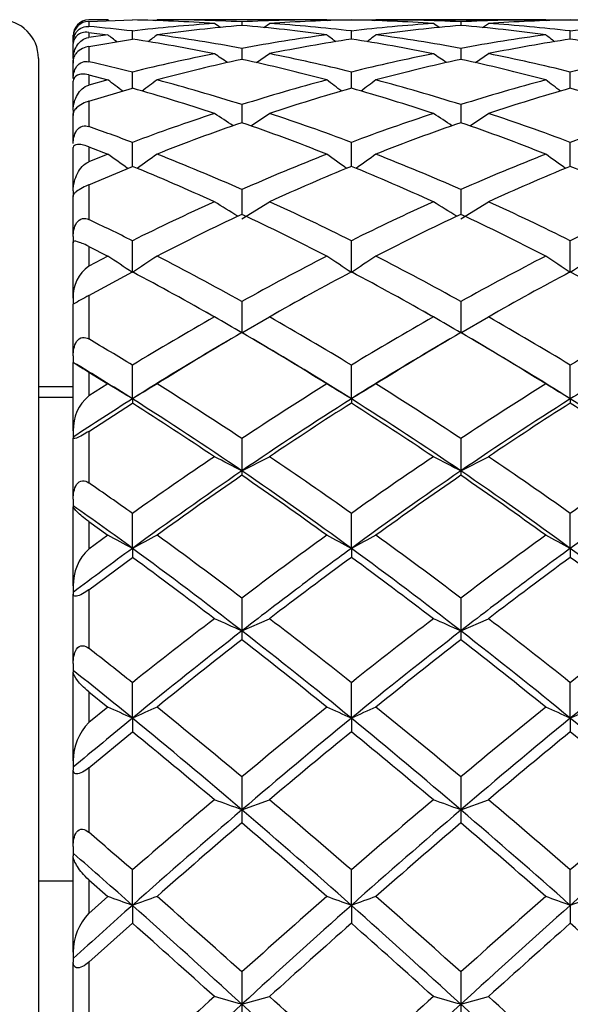
# Model space of a CAD drawing. Extents: x 23 to 283, y 128 to 365.
# Drawn here: x 216 to 220, y 179 to 185 of the extents above; entities that cross this region are included whole.
import ezdxf

# ---------------------------------------------------------------- set-up
doc = ezdxf.new("R2010")
doc.units = 0
for name, color, linetype in [('_TRANSLATION', 7, 'CONTINUOUS'), ('CB7001-02', 7, 'CONTINUOUS'), ('CX7001-01', 7, 'CONTINUOUS'), ('HBCB7001-001', 7, 'CONTINUOUS')]:
    doc.layers.add(name, color=color, linetype=linetype)

# ---------------------------------------------------------------- blocks, each defined once
blk = doc.blocks.new('SE1')
at = {"layer": 'CB7001-02', "color": 7, "linetype": 'CONTINUOUS'}
blk.add_line((216.2409, 184.8412), (216.2409, 164.3412), dxfattribs=at)
blk.add_arc((215.9909, 184.8412), 0.25, 0, 90, dxfattribs=at)
at = {"layer": 'CX7001-01', "color": 7, "linetype": 'CONTINUOUS'}
for p, q in [((216.5659, 185.0905), (216.5659, 185.0912)), ((216.6894, 185.0912), (216.5659, 185.0905)), ((216.6894, 185.0912), (216.5659, 185.0912)), ((216.5659, 185.0805), (216.8485, 185.0894)), ((216.5659, 185.0805), (216.5659, 185.0473)), ((218.1044, 185.0912), (217.0076, 185.0912)), ((217.556, 185.0771), (217.556, 185.0534)), ((219.5194, 185.0912), (218.4226, 185.0912)), ((218.971, 185.0771), (218.971, 185.0534)), ((216.8485, 184.9651), (216.8485, 185.0181)), ((217.6968, 185.0405), (217.7344, 185.0667)), ((218.2635, 184.9651), (218.2635, 185.0181)), ((219.1113, 185.0401), (219.1494, 185.0667)), ((219.6785, 184.9651), (219.6785, 185.0181)), ((216.4659, 184.9853), (216.4659, 184.9912)), ((216.4659, 184.9853), (216.4659, 184.9591)), ((216.4659, 184.9432), (216.4659, 184.9826)), ((216.5659, 185.0093), (216.5659, 184.976)), ((216.5659, 185.0093), (216.6894, 184.9934)), ((216.6894, 184.9934), (216.5659, 184.976)), ((216.5659, 184.9183), (216.8485, 184.9651)), ((216.4659, 184.8407), (216.4659, 184.9362)), ((216.5659, 184.9183), (216.5659, 184.8192)), ((217.556, 184.9056), (217.556, 184.8347)), ((218.971, 184.9056), (218.971, 184.8347)), ((216.4659, 184.8407), (216.4659, 184.8104)), ((216.4659, 184.7109), (216.4659, 184.8285)), ((217.65, 184.8137), (217.7344, 184.8716)), ((219.0651, 184.8139), (219.1494, 184.8716)), ((216.5659, 184.7341), (216.5659, 184.6681)), ((216.5659, 184.7341), (216.6894, 184.7018)), ((216.6894, 184.7018), (216.5659, 184.6681)), ((216.8485, 184.6476), (216.8485, 184.7525)), ((218.2635, 184.6476), (218.2635, 184.7525)), ((219.6785, 184.6476), (219.6785, 184.7525)), ((216.4659, 184.5052), (216.4659, 184.6944)), ((216.5659, 184.5638), (216.8485, 184.6476)), ((216.4659, 184.5052), (216.4659, 184.4713)), ((216.5659, 184.5638), (216.5659, 184.4007)), ((217.556, 184.5419), (217.556, 184.4252)), ((218.971, 184.5419), (218.971, 184.4252)), ((216.4659, 184.2902), (216.4659, 184.4837)), ((217.6132, 184.4051), (217.7344, 184.4849)), ((219.0283, 184.4051), (219.1494, 184.4849)), ((216.4659, 183.985), (216.4659, 184.2645)), ((216.5659, 184.27), (216.5659, 184.1725)), ((216.5659, 184.27), (216.6894, 184.2219)), ((216.8485, 184.1428), (216.8485, 184.2977)), ((218.2635, 184.1428), (218.2635, 184.2977)), ((219.6785, 184.1428), (219.6785, 184.2977)), ((216.6894, 184.2219), (216.5659, 184.1725)), ((216.5659, 184.0235), (216.8485, 184.1428)), ((216.5659, 184.0235), (216.5659, 183.7994)), ((216.4659, 183.985), (216.4659, 183.9481)), ((216.4659, 183.6887), (216.4659, 183.9545)), ((217.556, 183.9928), (217.556, 183.8326)), ((218.971, 183.9928), (218.971, 183.8326)), ((217.5557, 183.803), (217.7344, 183.914)), ((218.9707, 183.803), (219.1494, 183.914)), ((216.4659, 183.6887), (216.4659, 183.6489)), ((216.4659, 183.2899), (216.4659, 183.6543)), ((216.5659, 183.6256), (216.5659, 183.4984)), ((216.5659, 183.6256), (216.6894, 183.5626)), ((216.8485, 183.4559), (216.8485, 183.662)), ((218.2635, 183.4559), (218.2635, 183.662)), ((219.6785, 183.4559), (219.6785, 183.662)), ((216.6894, 183.5626), (216.5659, 183.4984)), ((216.5659, 183.3075), (216.8485, 183.46)), ((216.5659, 183.3075), (216.5659, 183.0266)), ((216.4659, 183.2899), (216.4659, 183.2507)), ((216.4659, 182.9178), (216.4659, 183.251)), ((217.556, 183.2686), (217.556, 183.0672)), ((218.971, 183.2686), (218.971, 183.0672)), ((217.3674, 183.1751), (217.3245, 183.1995)), ((217.5557, 183.0672), (217.7344, 183.1694)), ((217.7841, 183.1976), (217.7446, 183.1751)), ((218.7824, 183.1751), (218.7395, 183.1995)), ((218.9707, 183.0672), (219.1494, 183.1694)), ((219.1991, 183.1976), (219.1596, 183.1751)), ((217.4794, 183.0228), (217.3927, 182.9719)), ((217.7193, 182.9719), (217.633, 183.0226)), ((218.8944, 183.0228), (218.8077, 182.9719)), ((219.1343, 182.9719), (219.048, 183.0226)), ((216.4659, 182.9178), (216.4659, 182.8756)), ((216.4659, 182.8756), (216.4659, 182.8753)), ((216.4659, 182.4327), (216.4659, 182.8753)), ((216.8485, 182.6393), (216.8485, 182.8574)), ((218.2635, 182.6393), (218.2635, 182.8574)), ((219.6785, 182.6393), (219.6785, 182.8574)), ((216.5659, 182.8128), (216.5659, 182.6583)), ((216.5659, 182.8128), (216.6894, 182.7361)), ((216.6894, 182.7361), (216.5659, 182.6583)), ((216.5659, 182.4291), (216.8485, 182.6121)), ((216.8485, 182.6393), (216.8485, 182.6121)), ((218.2635, 182.6393), (218.2635, 182.6121)), ((219.6785, 182.6393), (219.6785, 182.6121)), ((216.4659, 182.4327), (216.4659, 182.3919)), ((216.5659, 182.4291), (216.5659, 182.0967)), ((216.4659, 182.3919), (216.4659, 182.3861)), ((216.4659, 181.9918), (216.4659, 182.3861)), ((217.556, 182.3828), (217.556, 182.1736)), ((218.971, 182.3828), (218.971, 182.1736)), ((217.5557, 182.1736), (217.7344, 182.265)), ((218.9707, 182.1736), (219.1494, 182.265)), ((217.556, 182.1736), (217.556, 182.145)), ((218.971, 182.1736), (218.971, 182.145)), ((216.4659, 181.9918), (216.4659, 181.9479)), ((216.4659, 181.9479), (216.4659, 181.942)), ((216.4659, 181.4294), (216.4659, 181.942)), ((216.8485, 181.6728), (216.8485, 181.8988)), ((218.2635, 181.6728), (218.2635, 181.8988)), ((219.6785, 181.6728), (219.6785, 181.8988)), ((216.5659, 181.847), (216.5659, 181.668)), ((216.5659, 181.847), (216.6894, 181.758)), ((216.6894, 181.758), (216.5659, 181.668)), ((216.8485, 181.6728), (216.8485, 181.6147)), ((218.2635, 181.6728), (218.2635, 181.6147)), ((219.6785, 181.6728), (219.6785, 181.6147)), ((216.5659, 181.4047), (216.8485, 181.6147)), ((216.4659, 181.4294), (216.4659, 181.3878)), ((216.4659, 181.3878), (216.4659, 181.3761)), ((216.5659, 181.4047), (216.5659, 181.0269)), ((216.4659, 180.9279), (216.4659, 181.3761)), ((217.556, 181.3518), (217.556, 181.1387)), ((218.971, 181.3518), (218.971, 181.1387)), ((217.5557, 181.1387), (217.7344, 181.2176)), ((218.9707, 181.1387), (219.1494, 181.2176)), ((217.556, 181.1387), (217.556, 181.0816)), ((218.971, 181.1387), (218.971, 181.0816)), ((216.4659, 180.9279), (216.4659, 180.8832)), ((216.4659, 180.8832), (216.4659, 180.8718)), ((216.4659, 180.2987), (216.4659, 180.8718)), ((216.8485, 180.5743), (216.8485, 180.8041)), ((218.2635, 180.5743), (218.2635, 180.8041)), ((219.6785, 180.5743), (219.6785, 180.8041)), ((216.5659, 180.7459), (216.5659, 180.5459)), ((216.5659, 180.7459), (216.6894, 180.6463)), ((216.6894, 180.6463), (216.5659, 180.5459)), ((216.8485, 180.5743), (216.8485, 180.4865)), ((218.2635, 180.5743), (218.2635, 180.4865)), ((219.6785, 180.5743), (219.6785, 180.4865)), ((216.5659, 180.2534), (216.8485, 180.4865)), ((216.4659, 180.2987), (216.4659, 180.2571)), ((216.4659, 180.2571), (216.4659, 180.2396)), ((216.4659, 179.7459), (216.4659, 180.2396)), ((216.5659, 180.2534), (216.5659, 179.8373)), ((217.556, 180.1949), (217.556, 179.9819)), ((218.971, 180.1949), (218.971, 179.9819)), ((217.5557, 179.9819), (217.7344, 180.0468)), ((218.9707, 179.9819), (219.1494, 180.0468)), ((217.556, 179.9819), (217.556, 179.8973)), ((218.971, 179.9819), (218.971, 179.8973)), ((216.4659, 179.7459), (216.4659, 179.7014)), ((216.4659, 179.7014), (216.4659, 179.6845)), ((216.4659, 179.0617), (216.4659, 179.6845)), ((216.8485, 179.3644), (216.8485, 179.5936)), ((218.2635, 179.3644), (218.2635, 179.5936)), ((219.6785, 179.3644), (219.6785, 179.5936)), ((216.5659, 179.5302), (216.5659, 179.3128)), ((216.5659, 179.5302), (216.6894, 179.4219)), ((216.6894, 179.4219), (216.5659, 179.3128)), ((216.8485, 179.3644), (216.8485, 179.2484)), ((218.2635, 179.3644), (218.2635, 179.2484)), ((219.6785, 179.3644), (219.6785, 179.2484)), ((216.5659, 178.9966), (216.8485, 179.2484)), ((216.4659, 179.0617), (216.4659, 179.0209)), ((216.4659, 179.0209), (216.4659, 178.9979)), ((216.4659, 178.468), (216.4659, 178.9979)), ((216.5659, 178.9966), (216.5659, 178.5499)), ((217.556, 178.9335), (217.556, 178.7246)), ((218.971, 178.9335), (218.971, 178.7246)), ((217.5557, 178.7246), (217.7344, 178.7744)), ((218.9707, 178.7246), (219.1494, 178.7744)), ((217.556, 178.7246), (217.556, 178.6141)), ((218.971, 178.7246), (218.971, 178.6141))]:
    blk.add_line(p, q, dxfattribs=at)
for centre, radius, start, end in [((216.5688, 184.9876), 0.1029, 91.61494, 181.2889), ((216.5679, 184.9784), 0.1021, 91.13212, 177.62648), ((193.0874, 154.8521), 38.3596, 52.01163, 52.02747), ((216.6649, 174.8335), 10.2575, 86.00933, 88.97431), ((217.0069, 174.3439), 10.7473, 87.07158, 89.99667), ((218.1051, 174.3439), 10.7472, 90.00332, 92.92842), ((218.4613, 174.2908), 10.8004, 91.04925, 93.85914), ((194.0453, 154.2696), 39.1, 52.00911, 52.02461), ((218.0799, 174.8335), 10.2575, 86.00933, 88.97431), ((218.4219, 174.3439), 10.7473, 87.07158, 89.99667), ((219.5201, 174.3439), 10.7472, 90.00332, 92.92842), ((219.8763, 174.2908), 10.8004, 91.04925, 93.85914), ((195.4603, 154.2696), 39.1, 52.00911, 52.02461), ((219.4949, 174.8335), 10.2575, 86.00933, 88.97431), ((215.5794, 174.1185), 10.9732, 83.35885, 84.8422), ((218.0362, 174.8685), 10.2188, 93.68903, 96.67458), ((218.4673, 174.1862), 10.9054, 94.7934, 97.69232), ((210.0048, 174.35), 13.0081, 55.26809, 55.46738), ((216.6447, 174.1861), 10.9054, 82.30768, 85.2066), ((216.9976, 174.148), 10.9436, 83.35737, 86.13962), ((219.4512, 174.8685), 10.2188, 93.68903, 96.67458), ((219.8823, 174.1862), 10.9054, 94.7934, 97.69232), ((211.4198, 174.35), 13.0081, 55.26809, 55.46738), ((218.0597, 174.1861), 10.9054, 82.30768, 85.2066), ((218.4126, 174.148), 10.9436, 83.35737, 86.13962), ((220.8662, 174.8685), 10.2188, 93.68903, 96.67458), ((193.2601, 154.6933), 38.3018, 52.17744, 52.28726), ((215.1802, 174.0244), 11.0672, 78.54182, 81.33011), ((240.7791, 154.2531), 38.8593, 127.71493, 127.82281), ((215.4818, 173.7064), 11.3897, 79.50728, 82.30159), ((219.6302, 173.7064), 11.3897, 97.69841, 100.49272), ((219.9931, 173.6412), 11.4552, 98.68431, 101.37218), ((194.2213, 154.1097), 39.0411, 52.17668, 52.2844), ((216.5952, 174.0244), 11.0672, 78.54182, 81.33011), ((242.1941, 154.2531), 38.8593, 127.71493, 127.82281), ((216.8968, 173.7064), 11.3897, 79.50728, 82.30159), ((221.0452, 173.7064), 11.3897, 97.69841, 100.49272), ((221.4081, 173.6412), 11.4552, 98.68431, 101.37218), ((195.6363, 154.1097), 39.0411, 52.17668, 52.2844), ((218.0102, 174.0244), 11.0672, 78.54182, 81.33011), ((219.4944, 174.159), 10.919, 101.17224, 104.02355), ((220.0751, 173.2414), 11.8638, 102.25941, 104.98497), ((210.0672, 174.0446), 13.0641, 55.5244, 55.96714), ((215.0368, 173.2414), 11.8639, 75.01504, 77.74058), ((215.3882, 173.2074), 11.8978, 76.01497, 78.627), ((220.9094, 174.159), 10.919, 101.17224, 104.02355), ((221.4901, 173.2414), 11.8638, 102.25941, 104.98497), ((211.4822, 174.0446), 13.0641, 55.5244, 55.96714), ((216.4518, 173.2414), 11.8639, 75.01504, 77.74058), ((216.8032, 173.2074), 11.8978, 76.01497, 78.627), ((222.3244, 174.159), 10.919, 101.17224, 104.02355), ((213.9554, 173.1334), 11.9739, 76.01807, 77.40745), ((193.7551, 154.1865), 38.1728, 52.89128, 53.07264), ((240.287, 153.7299), 38.7452, 126.92959, 127.10808), ((213.6688, 172.2323), 12.9087, 72.47448, 75.01032), ((221.4432, 172.2323), 12.9088, 104.98968, 107.52552), ((194.7258, 153.5986), 38.9098, 52.89189, 53.06981), ((241.702, 153.7299), 38.7452, 126.92959, 127.10808), ((215.0838, 172.2323), 12.9087, 72.47448, 75.01032), ((222.8582, 172.2323), 12.9088, 104.98968, 107.52552), ((196.1408, 153.5986), 38.9098, 52.89189, 53.06981), ((213.3611, 172.3764), 12.7572, 71.64309, 74.13504), ((221.8101, 172.173), 12.969, 105.87058, 108.31646), ((214.7761, 172.3764), 12.7572, 71.64309, 74.13504), ((223.2251, 172.173), 12.969, 105.87058, 108.31646), ((216.1911, 172.3764), 12.7572, 71.64309, 74.13504), ((221.2285, 172.7052), 12.3923, 108.0988, 110.69815), ((210.2123, 173.4589), 13.1499, 56.35018, 56.97669), ((213.4127, 171.4303), 13.7514, 69.34452, 71.68329), ((222.6435, 172.7052), 12.3923, 108.0988, 110.69815), ((211.6273, 173.4589), 13.1499, 56.35018, 56.97669), ((214.8277, 171.4303), 13.7514, 69.34452, 71.68329), ((224.0585, 172.7052), 12.3923, 108.0988, 110.69815), ((211.9552, 171.3151), 13.8741, 69.3481, 70.59021), ((222.0413, 171.4865), 13.6942, 109.11929, 111.56674), ((213.0706, 171.4864), 13.6942, 68.43326, 70.8807), ((223.4563, 171.4865), 13.6942, 109.11929, 111.56674), ((214.4856, 171.4864), 13.6942, 68.43326, 70.8807), ((194.5361, 153.2768), 38.0575, 54.16381, 54.4014), ((239.5049, 152.799), 38.6462, 125.60087, 125.83491), ((211.3208, 169.8367), 15.4685, 66.22851, 68.43017), ((223.7912, 169.8366), 15.4685, 111.56984, 113.77149), ((195.5217, 152.6803), 38.7924, 54.16552, 54.3986), ((240.9199, 152.799), 38.6462, 125.60087, 125.83484), ((212.7358, 169.8367), 15.4685, 66.22851, 68.43017), ((225.2062, 169.8366), 15.4685, 111.56984, 113.77149), ((196.9367, 152.6803), 38.7924, 54.16552, 54.3986), ((210.948, 169.772), 15.535, 65.54688, 67.6777), ((224.1435, 169.8202), 15.4826, 112.32023, 114.45375), ((212.363, 169.772), 15.535, 65.54688, 67.6777), ((225.5585, 169.8202), 15.4826, 112.32023, 114.45375), ((213.778, 169.772), 15.535, 65.54688, 67.6777), ((223.4259, 170.4764), 14.7352, 114.22949, 116.5115), ((210.4271, 172.5642), 13.3091, 57.74877, 58.51167), ((210.8307, 168.7326), 16.6774, 63.533, 65.54648), ((224.8409, 170.4764), 14.7352, 114.22949, 116.5115), ((211.842, 172.5641), 13.3092, 57.74878, 58.51167), ((212.2457, 168.7326), 16.6774, 63.533, 65.54648), ((226.2559, 170.4764), 14.7352, 114.22949, 116.5115), ((224.5873, 168.8575), 16.5436, 115.15186, 117.26907), ((210.5246, 168.8574), 16.5437, 62.73094, 64.84813), ((226.0023, 168.8575), 16.5436, 115.15186, 117.26907), ((211.9396, 168.8574), 16.5437, 62.73094, 64.84813), ((209.3414, 168.5815), 16.8457, 63.53599, 64.60469), ((195.5455, 151.8569), 38.1093, 56.01348, 56.30141), ((238.4911, 151.3504), 38.7191, 123.70087, 123.98427), ((208.1412, 166.3629), 19.3505, 60.88668, 62.72921), ((226.9708, 166.3628), 19.3506, 117.27079, 119.11332), ((196.5505, 151.2455), 38.8454, 56.01621, 56.29869), ((239.9061, 151.3504), 38.7191, 123.70087, 123.98427), ((209.5562, 166.3629), 19.3505, 60.88668, 62.72921), ((228.3858, 166.3628), 19.3506, 117.27079, 119.11332), ((197.9655, 151.2455), 38.8454, 56.01621, 56.29869), ((241.3211, 151.3504), 38.7191, 123.70087, 123.98427), ((216.7095, 183.3013), 0.2438, 126.07, 182.68302), ((207.6074, 166.0009), 19.754, 60.35316, 62.10776), ((227.2609, 166.4554), 19.2383, 117.88384, 119.68192), ((209.0224, 166.0009), 19.754, 60.35316, 62.10776), ((228.6759, 166.4554), 19.2383, 117.88384, 119.68192), ((210.4374, 166.0009), 19.754, 60.35316, 62.10776), ((218.0464, 180.5705), 3.1117, 118.40899, 120.52396), ((226.2873, 167.3971), 18.1139, 119.4594, 121.4047), ((210.6924, 171.3063), 13.6172, 59.73264, 60.59244), ((207.3533, 164.9557), 20.9643, 58.63981, 60.31859), ((227.7023, 167.3971), 18.1139, 119.4594, 121.4047), ((212.1074, 171.3063), 13.6172, 59.73264, 60.59244), ((208.7683, 164.9557), 20.9643, 58.63981, 60.31859), ((229.1173, 167.3971), 18.1139, 119.4594, 121.4047), ((227.9682, 165.2279), 20.6562, 120.26997, 122.04774), ((207.1437, 165.2277), 20.6563, 57.95227, 59.73003), ((229.3832, 165.2279), 20.6562, 120.26997, 122.04774), ((208.5587, 165.2277), 20.6563, 57.95227, 59.73003), ((205.8303, 164.7772), 21.1729, 58.64159, 59.53288), ((227.7207, 165.4628), 20.3282, 120.39365, 122.33232), ((229.1357, 165.4628), 20.3282, 120.39365, 122.33232), ((208.6579, 165.2175), 20.6148, 57.68349, 59.55238), ((207.2429, 165.2175), 20.6148, 57.68349, 59.45617), ((206.1666, 165.7692), 19.9676, 57.65869, 58.94894), ((219.3599, 187.3974), 5.3688, 237.38223, 238.64052), ((196.7092, 149.7354), 38.578, 58.53073, 58.8073), ((237.3215, 149.1872), 39.2198, 121.19497, 121.46702), ((203.7275, 161.5236), 25.0266, 56.45781, 57.95151), ((231.3846, 161.5235), 25.0268, 122.0485, 123.54219), ((197.7365, 149.0986), 39.3235, 58.53335, 58.80468), ((238.7365, 149.1872), 39.2198, 121.19497, 121.46702), ((205.1425, 161.5236), 25.0266, 56.45781, 57.95151), ((232.7996, 161.5235), 25.0268, 122.0485, 123.54219), ((199.1515, 149.0986), 39.3235, 58.53335, 58.80468), ((240.1515, 149.1872), 39.2198, 121.19497, 121.46702), ((216.7485, 182.4424), 0.2827, 130.22006, 181.98142), ((229.885, 162.0628), 24.3587, 122.35683, 123.42853), ((204.0266, 162.3903), 23.9671, 55.63255, 57.65754), ((202.8478, 160.6721), 26.0265, 56.06079, 57.4565), ((231.2752, 162.102), 24.3122, 122.35683, 124.35308), ((231.5108, 161.8421), 24.635, 122.53008, 124.00196), ((205.4416, 162.3903), 23.9671, 55.63255, 57.65754), ((204.2628, 160.6721), 26.0265, 56.06079, 57.4565), ((232.6902, 162.102), 24.3122, 122.35683, 124.35308), ((232.9258, 161.8421), 24.635, 122.53008, 124.00196), ((206.8566, 162.3903), 23.9671, 55.63255, 57.65754), ((205.6778, 160.6721), 26.0265, 56.06079, 57.4565), ((230.0557, 163.3182), 22.7962, 123.78647, 125.40551), ((210.9848, 169.5849), 14.2005, 62.43577, 63.23961), ((202.5839, 159.8045), 27.0926, 54.63783, 55.99865), ((231.4707, 163.3182), 22.7962, 123.78647, 125.40551), ((212.3998, 169.5849), 14.2005, 62.43577, 63.23961), ((203.9989, 159.8045), 27.0926, 54.63783, 55.99865), ((232.8857, 163.3182), 22.7962, 123.78647, 125.40551), ((232.3129, 160.5766), 26.1571, 124.34419, 126.24299), ((202.5103, 160.1685), 26.657, 53.77482, 55.63801), ((233.7279, 160.5766), 26.1571, 124.34419, 126.24299), ((203.9253, 160.1685), 26.657, 53.77482, 55.63801), ((235.1429, 160.5766), 26.1571, 124.34419, 126.24299), ((201.0322, 159.6117), 27.3289, 54.6382, 55.36143), ((232.5209, 160.358), 26.4315, 124.48419, 125.93931), ((202.5909, 160.3578), 26.4318, 54.0607, 55.51581), ((233.9359, 160.358), 26.4315, 124.48419, 125.93931), ((204.0059, 160.3578), 26.4318, 54.0607, 55.51581), ((201.8572, 161.2316), 25.3492, 53.74415, 54.8093), ((197.9417, 146.5665), 39.8738, 61.69492, 61.95421), ((236.0834, 145.9539), 40.5687, 118.04802, 118.30287), ((197.44, 154.7656), 33.3388, 52.88758, 54.06051), ((237.6722, 154.7653), 33.3392, 125.9395, 127.11242), ((198.9927, 145.8869), 40.6447, 61.69738, 61.95175), ((237.4984, 145.9539), 40.5687, 118.04802, 118.30287), ((198.855, 154.7656), 33.3388, 52.88758, 54.06051), ((239.0872, 154.7653), 33.3392, 125.9395, 127.11242), ((200.4077, 145.8869), 40.6447, 61.69738, 61.95175), ((216.7839, 181.4364), 0.3181, 133.26395, 181.26481), ((235.9673, 155.6075), 32.3253, 126.25987, 127.10544), ((198.1681, 156.1905), 31.5959, 52.14837, 53.75589), ((199.5831, 156.1905), 31.5959, 52.14836, 53.75589), ((200.9981, 156.1905), 31.5959, 52.14837, 53.75589), ((195.8158, 153.002), 35.5114, 52.61185, 53.68104), ((237.4261, 155.5295), 32.3673, 126.30161, 127.47272), ((197.2308, 153.002), 35.5114, 52.61185, 53.68104), ((238.8411, 155.5295), 32.3673, 126.30161, 127.47272), ((198.6458, 153.002), 35.5114, 52.61185, 53.68104), ((235.08, 157.9533), 29.2326, 127.26706, 128.58462), ((211.2765, 167.2051), 15.2832, 65.74009, 66.46692), ((195.8771, 152.704), 35.9273, 51.45689, 52.52787), ((236.495, 157.9533), 29.2326, 127.26706, 128.58462), ((212.6914, 167.2051), 15.2833, 65.74009, 66.46692), ((197.2921, 152.704), 35.9273, 51.45689, 52.52787), ((237.91, 157.9533), 29.2326, 127.26706, 128.58462), ((238.6627, 153.9541), 34.4165, 127.82645, 129.33317), ((195.8923, 153.2558), 35.3097, 50.68589, 52.15449), ((240.0777, 153.9541), 34.4165, 127.82645, 129.33317), ((197.3073, 153.2558), 35.3097, 50.68589, 52.15449), ((241.4927, 153.9541), 34.4165, 127.82645, 129.33317), ((238.7727, 153.7861), 34.5716, 127.85785, 129.01827), ((196.339, 153.7857), 34.5721, 50.98174, 52.14215), ((240.1877, 153.7861), 34.5716, 127.85785, 129.01827), ((197.754, 153.7857), 34.5721, 50.98174, 52.14215), ((194.3138, 152.5187), 36.1646, 51.45593, 52.02608), ((196.1097, 155.2818), 32.7079, 50.64981, 51.51119), ((199.153, 141.6849), 42.7261, 65.53341, 65.76754), ((234.8698, 140.965), 43.5163, 114.23459, 114.46447), ((188.0611, 144.9236), 45.9784, 50.09664, 50.98185), ((247.0513, 144.923), 45.9791, 129.01816, 129.90336), ((200.2272, 140.9319), 43.5526, 65.53563, 65.76532), ((236.2848, 140.965), 43.5163, 114.23459, 114.46447), ((189.4761, 144.9236), 45.9784, 50.09664, 50.98185), ((248.4663, 144.923), 45.9791, 129.01816, 129.90336), ((201.6422, 140.9319), 43.5526, 65.53563, 65.76532), ((237.6998, 140.965), 43.5163, 114.23459, 114.46447), ((244.7624, 146.5208), 44.0321, 129.34178, 129.98848), ((189.6839, 147.4171), 42.8639, 49.43986, 50.67339), ((246.0621, 146.66), 43.8514, 129.34049, 130.54625), ((191.0989, 147.4172), 42.8639, 49.43986, 50.67339), ((247.4771, 146.66), 43.8514, 129.34049, 130.54625), ((192.5139, 147.4172), 42.8639, 49.43986, 50.67339), ((216.8133, 180.302), 0.3474, 135.40823, 180.53653), ((184.7131, 141.2171), 50.7422, 49.92738, 50.70538), ((245.9791, 146.5934), 43.7824, 129.27417, 130.17449), ((186.1281, 141.2171), 50.7422, 49.92738, 50.70538), ((247.3941, 146.5934), 43.7824, 129.27417, 130.17449), ((187.5431, 141.2171), 50.7422, 49.92738, 50.70538), ((241.9589, 150.732), 38.256, 129.9798, 131.02421), ((211.5352, 163.752), 17.3107, 69.64683, 70.27134), ((185.9754, 142.4305), 49.2303, 49.0152, 49.82602), ((243.3739, 150.732), 38.256, 129.9798, 131.02421), ((212.9502, 163.7519), 17.3107, 69.64683, 70.27133), ((187.3904, 142.4305), 49.2303, 49.0152, 49.82602), ((244.7889, 150.732), 38.256, 129.9798, 131.02421), ((247.7935, 144.6194), 46.5275, 130.53283, 131.6892), ((186.2096, 143.3487), 48.2139, 48.33102, 49.44695), ((249.2085, 144.6194), 46.5275, 130.53283, 131.6892), ((187.6246, 143.3487), 48.2139, 48.33102, 49.44695), ((250.6235, 144.6194), 46.5275, 130.53283, 131.6892), ((247.7112, 144.5553), 46.4585, 130.47219, 131.3673), ((187.4003, 144.5547), 46.4593, 48.63271, 49.52781), ((249.1262, 144.5553), 46.4585, 130.47219, 131.3673), ((188.8153, 144.5547), 46.4593, 48.63271, 49.52781), ((184.4405, 142.2952), 49.411, 49.01314, 49.44581), ((188.2892, 147.3218), 42.9228, 48.28969, 48.9702), ((200.2557, 133.6554), 48.6276, 70.04861, 70.24788), ((233.7728, 132.7373), 49.6037, 109.75409, 109.94943), ((172.7402, 129.1522), 66.9824, 48.004819, 48.632951), ((262.3727, 129.1511), 66.9838, 131.367059, 131.995177), ((201.351, 132.7701), 49.5688, 70.05051, 70.24598), ((235.1878, 132.7373), 49.6037, 109.75409, 109.94943), ((174.1552, 129.1522), 66.9824, 48.004819, 48.632951), ((263.7877, 129.1511), 66.9838, 131.367059, 131.995177), ((202.766, 132.7701), 49.5688, 70.05051, 70.24598), ((236.6028, 132.7373), 49.6037, 109.75409, 109.94943), ((258.0216, 133.1311), 61.9092, 131.686672, 132.162555), ((176.4723, 134.0077), 60.7245, 47.424743, 48.324805), ((259.8188, 132.7039), 62.4824, 131.687851, 132.562591), ((177.8873, 134.0077), 60.7245, 47.424743, 48.324805), ((261.2338, 132.7039), 62.4824, 131.687851, 132.562591), ((216.8348, 179.0603), 0.3689, 136.79412, 179.7741), ((164.7039, 120.4173), 78.6141, 47.929542, 48.448034), ((259.3233, 132.8863), 61.9302, 131.529078, 132.186349), ((166.1189, 120.4173), 78.6141, 47.929542, 48.448034), ((260.7383, 132.8863), 61.9302, 131.529078, 132.186349), ((167.5339, 120.4173), 78.6141, 47.929542, 48.448034), ((251.9189, 140.4172), 51.6166, 132.0028, 132.79987), ((211.7201, 158.2012), 21.337, 74.1267, 74.62095), ((169.8675, 125.9585), 71.2794, 47.237408, 47.814061), ((253.3339, 140.4172), 51.6166, 132.0028, 132.79987), ((213.1351, 158.2012), 21.337, 74.1267, 74.62095), ((171.2825, 125.9585), 71.2794, 47.237408, 47.814061), ((254.7489, 140.4172), 51.6166, 132.0028, 132.79987), ((261.976, 130.3246), 65.6939, 132.54476, 133.388023), ((170.713, 127.7232), 69.2489, 46.633628, 47.4336), ((263.391, 130.3246), 65.6939, 132.54476, 133.388023), ((172.128, 127.7232), 69.2489, 46.633628, 47.4336), ((264.806, 130.3246), 65.6939, 132.54476, 133.388023)]:
    blk.add_arc(centre, radius, start, end, dxfattribs=at)
for points in [[(216.9995, 185.0849), (217.0022, 185.087), (217.0049, 185.0891), (217.0076, 185.0912)], [(218.4145, 185.0849), (218.4172, 185.087), (218.4199, 185.0891), (218.4226, 185.0912)]]:
    blk.add_open_spline(points, degree=3, dxfattribs=at)
for points, knots in [([(216.4659, 184.9432), (216.4659, 184.9537), (216.4671, 184.9646), (216.4735, 184.9875), (216.4788, 185), (216.4972, 185.0242), (216.5114, 185.0355), (216.5405, 185.0473), (216.5541, 185.0483), (216.5659, 185.0473)], [0, 0, 0, 0, 0.25, 0.25, 0.5, 0.5, 0.75, 0.75, 1, 1, 1, 1]), ([(216.5659, 185.0093), (216.5491, 185.0114), (216.5354, 185.0099), (216.5113, 185.0032), (216.5013, 184.9981), (216.4764, 184.9785), (216.4659, 184.9604), (216.4659, 184.9362)], [0, 0, 0, 0, 0.25, 0.25, 0.5, 0.5, 1, 1, 1, 1]), ([(216.4659, 184.8407), (216.4659, 184.8749), (216.4765, 184.9039), (216.5014, 184.9394), (216.5115, 184.95), (216.5355, 184.967), (216.5491, 184.9735), (216.5659, 184.976)], [0, 0, 0, 0, 0.5, 0.5, 0.75, 0.75, 1, 1, 1, 1]), ([(216.5659, 184.9183), (216.5541, 184.9162), (216.5407, 184.9124), (216.5115, 184.8981), (216.4974, 184.8876), (216.4789, 184.8679), (216.4736, 184.8587), (216.4671, 184.8424), (216.4659, 184.8352), (216.4659, 184.8285)], [0, 0, 0, 0, 0.25, 0.25, 0.5, 0.5, 0.75, 0.75, 1, 1, 1, 1]), ([(216.4659, 184.7109), (216.4659, 184.7231), (216.4671, 184.7355), (216.4735, 184.7612), (216.4788, 184.7751), (216.4972, 184.8009), (216.5114, 184.8122), (216.5405, 184.8223), (216.5541, 184.8219), (216.5659, 184.8192)], [0, 0, 0, 0, 0.25, 0.25, 0.5, 0.5, 0.75, 0.75, 1, 1, 1, 1]), ([(216.5659, 184.7341), (216.5491, 184.7385), (216.5354, 184.7395), (216.5113, 184.7383), (216.5013, 184.736), (216.4764, 184.725), (216.4659, 184.7129), (216.4659, 184.6944)], [0, 0, 0, 0, 0.25, 0.25, 0.5, 0.5, 1, 1, 1, 1]), ([(216.4659, 184.5052), (216.4659, 184.5435), (216.4765, 184.5771), (216.5014, 184.6198), (216.5115, 184.6327), (216.5355, 184.6545), (216.5491, 184.6634), (216.5659, 184.6681)], [0, 0, 0, 0, 0.5, 0.5, 0.75, 0.75, 1, 1, 1, 1]), ([(216.5659, 184.5638), (216.5541, 184.5601), (216.5407, 184.555), (216.5115, 184.5397), (216.4974, 184.5299), (216.4789, 184.513), (216.4736, 184.5057), (216.4671, 184.4934), (216.4659, 184.4882), (216.4659, 184.4837)], [0, 0, 0, 0, 0.25, 0.25, 0.5, 0.5, 0.75, 0.75, 1, 1, 1, 1]), ([(216.4659, 184.2902), (216.4659, 184.3037), (216.4671, 184.3174), (216.4735, 184.3455), (216.4788, 184.3604), (216.4972, 184.3873), (216.5114, 184.3985), (216.5405, 184.4067), (216.5541, 184.4049), (216.5659, 184.4007)], [0, 0, 0, 0, 0.25, 0.25, 0.5, 0.5, 0.75, 0.75, 1, 1, 1, 1]), ([(216.5659, 184.27), (216.5491, 184.2765), (216.5354, 184.2801), (216.5113, 184.2844), (216.5013, 184.2849), (216.4764, 184.2828), (216.4659, 184.2769), (216.4659, 184.2645)], [0, 0, 0, 0, 0.25, 0.25, 0.5, 0.5, 1, 1, 1, 1]), ([(216.4659, 183.985), (216.4659, 184.0267), (216.4765, 184.0643), (216.5014, 184.1133), (216.5115, 184.1284), (216.5355, 184.1546), (216.5491, 184.1656), (216.5659, 184.1725)], [0, 0, 0, 0, 0.5, 0.5, 0.75, 0.75, 1, 1, 1, 1]), ([(216.5659, 184.0235), (216.5541, 184.0184), (216.5407, 184.012), (216.5115, 183.9961), (216.4974, 183.9871), (216.4789, 183.9733), (216.4736, 183.968), (216.4671, 183.9599), (216.4659, 183.9569), (216.4659, 183.9545)], [0, 0, 0, 0, 0.25, 0.25, 0.5, 0.5, 0.75, 0.75, 1, 1, 1, 1]), ([(216.4659, 183.6887), (216.4659, 183.7034), (216.4671, 183.7182), (216.4735, 183.748), (216.4788, 183.7638), (216.4972, 183.7912), (216.5114, 183.8021), (216.5405, 183.8083), (216.5541, 183.8051), (216.5659, 183.7994)], [0, 0, 0, 0, 0.25, 0.25, 0.5, 0.5, 0.75, 0.75, 1, 1, 1, 1]), ([(216.5659, 183.6256), (216.5491, 183.6341), (216.5354, 183.6402), (216.5113, 183.6499), (216.5013, 183.6533), (216.4764, 183.6601), (216.4659, 183.6604), (216.4659, 183.6543)], [0, 0, 0, 0, 0.25, 0.25, 0.5, 0.5, 1, 1, 1, 1]), ([(216.4659, 182.9178), (216.4659, 182.9334), (216.4671, 182.9489), (216.4735, 182.98), (216.4788, 182.9962), (216.4972, 183.0238), (216.5114, 183.0341), (216.5405, 183.0382), (216.5541, 183.0336), (216.5659, 183.0266)], [0, 0, 0, 0, 0.25, 0.25, 0.5, 0.5, 0.75, 0.75, 1, 1, 1, 1]), ([(216.5659, 182.4291), (216.5541, 182.4213), (216.5407, 182.4129), (216.5115, 182.3966), (216.4974, 182.3898), (216.4789, 182.3828), (216.4736, 182.382), (216.4671, 182.3825), (216.4659, 182.384), (216.4659, 182.3861)], [0, 0, 0, 0, 0.25, 0.25, 0.5, 0.5, 0.75, 0.75, 1, 1, 1, 1]), ([(216.4659, 181.9918), (216.4659, 182.0079), (216.4671, 182.024), (216.4735, 182.0558), (216.4788, 182.0722), (216.4972, 182.0993), (216.5114, 182.1088), (216.5405, 182.1108), (216.5541, 182.1049), (216.5659, 182.0967)], [0, 0, 0, 0, 0.25, 0.25, 0.5, 0.5, 0.75, 0.75, 1, 1, 1, 1]), ([(216.5659, 181.847), (216.5491, 181.859), (216.5354, 181.8697), (216.5113, 181.8896), (216.5013, 181.8985), (216.4764, 181.9225), (216.4659, 181.9353), (216.4659, 181.942)], [0, 0, 0, 0, 0.25, 0.25, 0.5, 0.5, 1, 1, 1, 1]), ([(218.2635, 181.6728), (218.2621, 181.6716), (218.2607, 181.6705), (218.2073, 181.6314), (218.1457, 181.586), (218.0213, 181.4935), (217.9584, 181.4462), (217.8575, 181.3702), (217.8042, 181.3297), (217.6928, 181.2446), (217.6343, 181.1997), (217.5562, 181.1391), (217.5559, 181.1389), (217.556, 181.1387)], [0, 0, 0, 0, 0.006701, 0.006701, 0.254839, 0.254839, 0.502977, 0.502977, 0.751124, 0.751124, 0.999271, 0.999271, 1, 1, 1, 1]), ([(219.6785, 181.6728), (219.6771, 181.6716), (219.6757, 181.6705), (219.6223, 181.6314), (219.5607, 181.586), (219.4363, 181.4935), (219.3734, 181.4462), (219.2725, 181.3702), (219.2192, 181.3297), (219.1078, 181.2446), (219.0493, 181.1997), (218.9712, 181.1391), (218.9709, 181.1389), (218.971, 181.1387)], [0, 0, 0, 0, 0.006701, 0.006701, 0.254839, 0.254839, 0.502977, 0.502977, 0.751124, 0.751124, 0.999271, 0.999271, 1, 1, 1, 1]), ([(216.5659, 181.4047), (216.5541, 181.3958), (216.5407, 181.3866), (216.5115, 181.3705), (216.4974, 181.365), (216.4789, 181.3618), (216.4736, 181.3631), (216.4671, 181.3681), (216.4659, 181.3717), (216.4659, 181.3761)], [0, 0, 0, 0, 0.25, 0.25, 0.5, 0.5, 0.75, 0.75, 1, 1, 1, 1]), ([(216.4659, 180.9279), (216.4659, 180.9443), (216.4671, 180.9606), (216.4735, 180.9924), (216.4788, 181.0087), (216.4972, 181.0349), (216.5114, 181.0435), (216.5405, 181.0432), (216.5541, 181.0362), (216.5659, 181.0269)], [0, 0, 0, 0, 0.25, 0.25, 0.5, 0.5, 0.75, 0.75, 1, 1, 1, 1]), ([(216.5659, 180.7459), (216.5491, 180.7594), (216.5354, 180.7722), (216.5113, 180.7967), (216.5013, 180.808), (216.4764, 180.84), (216.4659, 180.8587), (216.4659, 180.8718)], [0, 0, 0, 0, 0.25, 0.25, 0.5, 0.5, 1, 1, 1, 1]), ([(216.5659, 180.2534), (216.5541, 180.2436), (216.5407, 180.2337), (216.5115, 180.2182), (216.4974, 180.2141), (216.4789, 180.2146), (216.4736, 180.2181), (216.4671, 180.2273), (216.4659, 180.2331), (216.4659, 180.2396)], [0, 0, 0, 0, 0.25, 0.25, 0.5, 0.5, 0.75, 0.75, 1, 1, 1, 1]), ([(216.4659, 179.7459), (216.4659, 179.7624), (216.4671, 179.7785), (216.4735, 179.8099), (216.4788, 179.8257), (216.4972, 179.8504), (216.5114, 179.858), (216.5405, 179.8555), (216.5541, 179.8474), (216.5659, 179.8373)], [0, 0, 0, 0, 0.25, 0.25, 0.5, 0.5, 0.75, 0.75, 1, 1, 1, 1]), ([(216.5659, 179.5302), (216.5491, 179.5449), (216.5354, 179.5595), (216.5113, 179.5881), (216.5013, 179.6017), (216.4764, 179.6412), (216.4659, 179.6655), (216.4659, 179.6845)], [0, 0, 0, 0, 0.25, 0.25, 0.5, 0.5, 1, 1, 1, 1]), ([(216.5659, 178.9966), (216.5541, 178.986), (216.5407, 178.9757), (216.5115, 178.961), (216.4974, 178.9584), (216.4789, 178.9626), (216.4736, 178.9683), (216.4671, 178.9816), (216.4659, 178.9894), (216.4659, 178.9979)], [0, 0, 0, 0, 0.25, 0.25, 0.5, 0.5, 0.75, 0.75, 1, 1, 1, 1])]:
    blk.add_open_spline(points, degree=3, knots=knots, dxfattribs=at)
at = {"layer": 'HBCB7001-001', "color": 7, "linetype": 'CONTINUOUS'}
for p, q in [((216.4659, 182.7162), (216.2409, 182.7162)), ((216.4659, 182.6489), (216.2409, 182.6489)), ((216.2409, 179.5239), (216.4659, 179.5239))]:
    blk.add_line(p, q, dxfattribs=at)
blk = doc.blocks.new('GDIMGGROUP3')
at = {"layer": '_TRANSLATION', "color": 7, "linetype": 'CONTINUOUS'}
blk.add_line((218.1044, 185.0912), (247.6928, 185.0912), dxfattribs=at)

msp = doc.modelspace()

# ---------------------------------------------------------------- block references
at = {"layer": '_TRANSLATION'}
for name in ['SE1', 'GDIMGGROUP3']:
    msp.add_blockref(name, (0, 0), dxfattribs=at)

doc.saveas('drawing.dxf')
